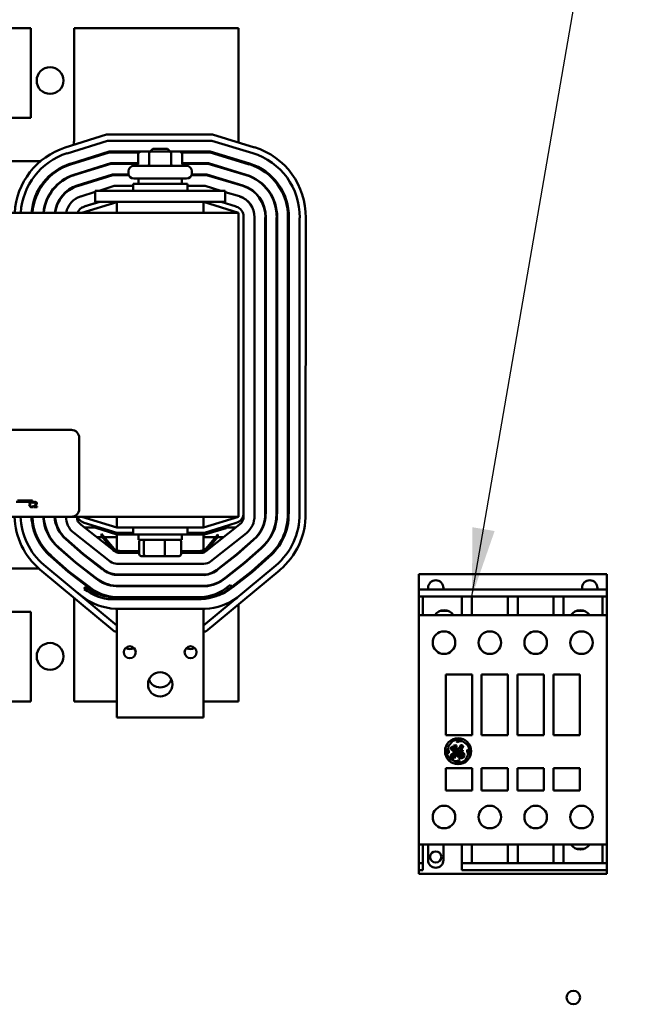
# Model space of a CAD drawing. Units: inches. Extents: x 4 to 172, y 2 to 134.
# Drawn here: x 109 to 116, y 94 to 105 of the extents above; entities that cross this region are included whole.
import ezdxf

# ---------------------------------------------------------------- set-up
doc = ezdxf.new("R2010")
doc.units = ezdxf.units.IN
doc.header["$LTSCALE"] = 8
doc.header["$MEASUREMENT"] = 0
doc.layers.add('Symbol (ANSI)', color=7, linetype='Continuous', lineweight=25)
doc.layers.add('Visible (ANSI)', color=7, linetype='Continuous', lineweight=50)
doc.styles.add('Note Text (ANSI)', font='tahoma.ttf')
doc.dimstyles.new('Default (ANSI)$7', dxfattribs={"dimscale": 8, "dimtxt": 0.12, "dimasz": 0.098425, "dimexe": 0.125, "dimexo": 0.0625, "dimgap": 0.031496, "dimtad": 0, "dimtih": 1, "dimtoh": 1, "dimrnd": 1e-08, "dimzin": 4, "dimdsep": 46, "dimtxsty": 'Note Text (ANSI)', "dimcen": 0.09, "dimdle": 0.393701, "dimclrd": 256, "dimclre": 256, "dimclrt": 256, "dimadec": 0, "dimazin": 1, "dimtfac": 1, "dimtofl": 0, "dimtmove": 0, "dimatfit": 3, "dimfxl": 1, "dimtolj": 1, "dimtzin": 4, "dimlwd": -1, "dimlwe": -1, "dimarcsym": 0})

msp = doc.modelspace()

# ---------------------------------------------------------------- linework, layer by layer
at = {"layer": 'Visible (ANSI)'}
for p, q in [((109.049, 104.916), (104.829, 104.916)), ((109.049, 103.886), (109.049, 104.916)), ((109.549, 104.916), (109.549, 103.636)), ((111.439, 104.916), (109.549, 104.916)), ((111.439, 103.601), (111.439, 104.916)), ((108.354, 103.886), (109.049, 103.886)), ((109.447, 103.543), (109.922, 103.691)), ((109.922, 103.691), (111.143, 103.691)), ((111.143, 103.691), (111.625, 103.545)), ((109.467, 103.476), (109.933, 103.621)), ((109.933, 103.621), (111.133, 103.621)), ((110.454, 103.527), (110.424, 103.497)), ((110.454, 103.527), (110.624, 103.527)), ((110.624, 103.527), (110.654, 103.497)), ((111.133, 103.621), (111.605, 103.478)), ((109.505, 103.357), (109.952, 103.496)), ((109.953, 103.486), (109.508, 103.347)), ((109.952, 103.496), (110.312, 103.496)), ((110.294, 103.486), (109.953, 103.486)), ((110.287, 103.467), (110.287, 103.362)), ((110.43, 103.497), (110.321, 103.497)), ((110.413, 103.467), (110.413, 103.362)), ((110.648, 103.497), (110.43, 103.497)), ((110.758, 103.497), (110.648, 103.497)), ((110.666, 103.467), (110.666, 103.362)), ((110.767, 103.496), (111.114, 103.496)), ((111.113, 103.486), (110.785, 103.486)), ((110.792, 103.467), (110.792, 103.362)), ((111.565, 103.349), (111.113, 103.486)), ((111.114, 103.496), (111.568, 103.358)), ((111.439, 103.387), (111.439, 103.398)), ((109.162, 103.386), (108.316, 103.386)), ((109.546, 103.228), (109.972, 103.361)), ((109.973, 103.356), (109.547, 103.223)), ((109.972, 103.361), (110.287, 103.361)), ((110.286, 103.356), (109.973, 103.356)), ((110.235, 103.332), (110.843, 103.332)), ((110.792, 103.361), (111.094, 103.361)), ((111.093, 103.356), (110.793, 103.356)), ((111.527, 103.225), (111.093, 103.356)), ((111.094, 103.361), (111.529, 103.229)), ((109.585, 103.104), (109.992, 103.231)), ((109.586, 103.099), (109.993, 103.226)), ((109.992, 103.231), (110.177, 103.231)), ((109.993, 103.226), (110.179, 103.226)), ((110.175, 103.245), (110.175, 103.272)), ((110.843, 103.185), (110.235, 103.185)), ((110.289, 103.185), (110.289, 103.126)), ((110.789, 103.185), (110.789, 103.126)), ((110.9, 103.226), (111.074, 103.226)), ((110.902, 103.231), (111.075, 103.231)), ((110.903, 103.245), (110.903, 103.272)), ((111.074, 103.226), (111.489, 103.1)), ((111.075, 103.231), (111.49, 103.105)), ((111.439, 103.251), (111.439, 103.256)), ((110.011, 103.101), (109.835, 103.046)), ((110.227, 103.101), (110.011, 103.101)), ((110.227, 103.126), (110.852, 103.126)), ((110.227, 103.046), (110.227, 103.126)), ((110.852, 103.046), (110.852, 103.126)), ((111.055, 103.101), (110.852, 103.101)), ((111.236, 103.046), (111.055, 103.101)), ((111.055, 103.101), (111.056, 103.101)), ((111.056, 103.101), (111.237, 103.046)), ((111.439, 103.115), (111.439, 103.121)), ((109.123, 103.026), (109.134, 103.026)), ((109.278, 103.026), (109.284, 103.026)), ((109.449, 103.026), (109.456, 103.026)), ((109.789, 103.032), (109.624, 102.98)), ((111.289, 103.046), (109.789, 103.046)), ((109.789, 102.916), (109.789, 103.046)), ((111.289, 102.916), (111.289, 103.046)), ((111.451, 102.981), (111.289, 103.03)), ((111.289, 103.03), (111.452, 102.981)), ((111.302, 103.026), (111.302, 103.026)), ((111.439, 102.985), (111.439, 102.985)), ((109.081, 102.916), (109.092, 102.916)), ((109.223, 102.916), (109.228, 102.916)), ((109.364, 102.916), (109.37, 102.916)), ((109.639, 102.791), (110.041, 102.913)), ((109.664, 102.862), (109.844, 102.916)), ((109.664, 102.862), (109.838, 102.916)), ((111.289, 102.916), (109.789, 102.916)), ((110.041, 102.916), (110.041, 102.791)), ((111.036, 102.916), (111.036, 102.791)), ((111.039, 102.916), (111.439, 102.791)), ((111.24, 102.916), (111.415, 102.862)), ((111.439, 102.791), (102.439, 102.791)), ((111.439, 99.291), (111.439, 102.791)), ((111.499, 102.747), (111.499, 99.335)), ((111.624, 102.739), (111.624, 100.905)), ((111.624, 99.302), (111.624, 102.738)), ((111.749, 102.738), (111.749, 99.325)), ((111.754, 102.737), (111.754, 99.325)), ((111.879, 99.326), (111.879, 102.736)), ((111.884, 102.736), (111.884, 99.326)), ((112.009, 99.327), (112.009, 102.735)), ((112.019, 102.735), (112.019, 99.327)), ((112.144, 102.734), (112.144, 99.328)), ((112.214, 102.733), (112.213, 99.328)), ((104.697, 100.291), (109.517, 100.291)), ((109.607, 100.201), (109.607, 99.381)), ((109.071, 99.464), (108.883, 99.464)), ((108.898, 99.479), (109.071, 99.479)), ((109.071, 99.479), (109.071, 99.464)), ((109.078, 99.448), (109.079, 99.448)), ((109.079, 99.448), (109.079, 99.457)), ((109.086, 99.459), (109.086, 99.45)), ((109.086, 99.45), (109.086, 99.45)), ((109.079, 99.415), (109.078, 99.415)), ((109.079, 99.405), (109.079, 99.415)), ((109.085, 99.41), (109.085, 99.401)), ((109.085, 99.401), (109.122, 99.401)), ((109.122, 99.408), (109.092, 99.408)), ((109.122, 99.401), (109.122, 99.408)), ((111.499, 99.335), (111.499, 99.3)), ((109.517, 99.291), (104.697, 99.291)), ((109.517, 99.291), (111.439, 99.291)), ((110.041, 99.169), (109.639, 99.291)), ((110.042, 99.106), (109.664, 99.221)), ((110.041, 99.291), (110.041, 99.166)), ((111.036, 99.291), (111.036, 99.166)), ((111.439, 99.291), (111.039, 99.166)), ((111.415, 99.221), (111.048, 99.106)), ((111.453, 99.201), (111.059, 98.89)), ((109.086, 99.166), (109.076, 99.166)), ((109.221, 99.166), (109.216, 99.166)), ((109.36, 99.166), (109.354, 99.166)), ((109.541, 99.109), (109.965, 98.778)), ((109.987, 98.92), (109.63, 99.198)), ((109.798, 99.166), (109.67, 99.166)), ((109.798, 99.18), (109.798, 99.162)), ((109.798, 99.162), (110.039, 99.086)), ((109.862, 99.068), (109.865, 99.095)), ((109.865, 99.095), (110.009, 98.923)), ((110.041, 99.166), (111.036, 99.166)), ((110.227, 99.106), (110.042, 99.106)), ((110.227, 99.166), (110.227, 99.086)), ((110.852, 99.166), (110.852, 99.086)), ((111.048, 99.106), (110.852, 99.106)), ((111.039, 99.166), (111.036, 99.166)), ((111.298, 99.182), (111.048, 99.106)), ((111.051, 99.086), (111.298, 99.161)), ((111.12, 98.778), (111.532, 99.104)), ((111.246, 99.166), (111.24, 99.166)), ((111.298, 99.161), (111.298, 99.182)), ((111.409, 99.166), (111.298, 99.166)), ((109.124, 99.056), (109.113, 99.056)), ((109.271, 99.056), (109.266, 99.056)), ((109.436, 99.056), (109.429, 99.056)), ((109.65, 98.86), (109.455, 99.032)), ((109.653, 98.864), (109.458, 99.036)), ((109.872, 99.056), (109.811, 99.056)), ((109.997, 98.907), (109.862, 99.068)), ((110.039, 99.056), (109.897, 99.056)), ((110.039, 99.086), (110.039, 99.086)), ((110.039, 99.086), (110.039, 98.906)), ((110.039, 99.086), (110.227, 99.086)), ((110.852, 99.086), (110.227, 99.086)), ((110.289, 99.027), (110.289, 99.086)), ((110.289, 99.027), (110.789, 99.027)), ((110.299, 98.859), (110.299, 99.007)), ((110.352, 98.859), (110.352, 99.007)), ((110.593, 98.859), (110.593, 99.007)), ((110.78, 98.859), (110.78, 99.007)), ((110.789, 99.027), (110.789, 99.086)), ((110.852, 99.086), (111.039, 99.086)), ((111.039, 99.086), (111.051, 99.086)), ((111.039, 98.908), (111.039, 99.086)), ((111.175, 99.056), (111.039, 99.056)), ((111.064, 98.923), (111.201, 99.087)), ((111.204, 99.059), (111.076, 98.908)), ((111.201, 99.087), (111.204, 99.059)), ((111.27, 99.056), (111.201, 99.056)), ((111.612, 99.03), (111.423, 98.86)), ((111.615, 99.026), (111.426, 98.856)), ((109.567, 98.76), (109.37, 98.934)), ((109.373, 98.938), (109.57, 98.764)), ((109.88, 98.69), (109.653, 98.864)), ((110.025, 98.89), (110.024, 98.89)), ((110.039, 98.884), (110.039, 98.881)), ((110.086, 98.876), (110.064, 98.876)), ((110.086, 98.896), (110.299, 98.896)), ((110.299, 98.876), (110.086, 98.876)), ((110.78, 98.896), (110.986, 98.896)), ((110.986, 98.876), (110.78, 98.876)), ((111.02, 98.876), (110.986, 98.876)), ((111.039, 98.879), (111.039, 98.886)), ((111.439, 98.869), (111.439, 98.875)), ((111.506, 98.76), (111.697, 98.931)), ((111.7, 98.927), (111.509, 98.756)), ((109.481, 98.656), (109.282, 98.832)), ((109.288, 98.839), (109.488, 98.663)), ((109.795, 98.584), (109.567, 98.76)), ((109.57, 98.764), (109.798, 98.588)), ((109.877, 98.686), (109.65, 98.86)), ((110.042, 98.751), (110.041, 98.751)), ((110.042, 98.751), (111.042, 98.751)), ((110.321, 98.839), (110.369, 98.839)), ((110.369, 98.839), (110.588, 98.839)), ((110.588, 98.839), (110.758, 98.839)), ((111.423, 98.86), (111.205, 98.691)), ((111.426, 98.856), (111.208, 98.687)), ((111.286, 98.59), (111.506, 98.76)), ((111.509, 98.756), (111.29, 98.586)), ((111.589, 98.66), (111.782, 98.832)), ((111.788, 98.825), (111.596, 98.653)), ((108.337, 98.696), (109.141, 98.696)), ((110.014, 97.971), (109.155, 98.684)), ((110.039, 98.041), (109.2, 98.737)), ((109.711, 98.479), (109.481, 98.656)), ((109.488, 98.663), (109.717, 98.487)), ((111.87, 98.73), (111.039, 98.041)), ((111.915, 98.677), (111.064, 97.971)), ((111.368, 98.488), (111.589, 98.66)), ((111.596, 98.653), (111.374, 98.48)), ((111.439, 98.702), (111.439, 98.709)), ((111.046, 98.626), (110.036, 98.626)), ((111.047, 98.621), (110.036, 98.621)), ((110.039, 98.626), (110.039, 98.621)), ((111.039, 98.621), (111.039, 98.626)), ((111.439, 98.531), (111.439, 98.544)), ((113.515, 98.629), (113.515, 98.59)), ((115.68, 98.629), (113.515, 98.629)), ((113.515, 98.452), (113.515, 98.59)), ((115.68, 98.629), (115.68, 98.59)), ((115.68, 98.452), (115.68, 98.59)), ((109.634, 98.381), (109.579, 98.423)), ((109.675, 98.485), (109.666, 98.46)), ((110.032, 98.496), (111.05, 98.496)), ((111.051, 98.491), (110.032, 98.491)), ((110.039, 98.496), (110.039, 98.491)), ((111.039, 98.491), (111.039, 98.496)), ((111.349, 98.508), (111.321, 98.487)), ((111.337, 98.467), (111.36, 98.485)), ((111.36, 98.485), (111.349, 98.508)), ((113.564, 98.452), (113.515, 98.452)), ((113.515, 98.373), (113.515, 98.452)), ((115.631, 98.452), (113.564, 98.452)), ((113.623, 98.452), (113.623, 98.471)), ((113.8, 98.452), (113.8, 98.471)), ((115.395, 98.452), (115.395, 98.471)), ((115.572, 98.452), (115.572, 98.471)), ((115.68, 98.452), (115.631, 98.452)), ((115.68, 98.373), (115.68, 98.452)), ((109.549, 98.357), (109.549, 97.166)), ((109.984, 98.341), (111.011, 98.341)), ((111.01, 98.366), (109.985, 98.366)), ((113.515, 98.373), (113.515, 98.371)), ((113.564, 98.373), (113.515, 98.373)), ((113.515, 98.304), (113.515, 98.371)), ((113.515, 98.304), (113.515, 98.299)), ((113.515, 98.157), (113.515, 98.299)), ((114.013, 98.373), (113.564, 98.373)), ((113.564, 98.373), (113.564, 98.371)), ((113.564, 98.304), (113.564, 98.371)), ((113.564, 98.304), (113.564, 98.299)), ((113.564, 98.157), (113.564, 98.299)), ((114.127, 98.373), (114.013, 98.373)), ((114.013, 98.373), (114.013, 98.371)), ((114.013, 98.304), (114.013, 98.371)), ((114.013, 98.304), (114.013, 98.299)), ((114.013, 98.157), (114.013, 98.299)), ((114.54, 98.373), (114.127, 98.373)), ((114.127, 98.373), (114.127, 98.371)), ((114.127, 98.304), (114.127, 98.371)), ((114.127, 98.304), (114.127, 98.299)), ((114.127, 98.157), (114.127, 98.299)), ((114.654, 98.373), (114.54, 98.373)), ((114.54, 98.373), (114.54, 98.371)), ((114.54, 98.304), (114.54, 98.371)), ((114.54, 98.304), (114.54, 98.299)), ((114.54, 98.157), (114.54, 98.299)), ((115.068, 98.373), (114.654, 98.373)), ((114.654, 98.373), (114.654, 98.371)), ((114.654, 98.304), (114.654, 98.371)), ((114.654, 98.304), (114.654, 98.299)), ((114.654, 98.157), (114.654, 98.299)), ((115.182, 98.373), (115.068, 98.373)), ((115.068, 98.373), (115.068, 98.371)), ((115.068, 98.304), (115.068, 98.371)), ((115.068, 98.304), (115.068, 98.299)), ((115.068, 98.157), (115.068, 98.299)), ((115.631, 98.373), (115.182, 98.373)), ((115.182, 98.373), (115.182, 98.371)), ((115.182, 98.304), (115.182, 98.371)), ((115.182, 98.304), (115.182, 98.299)), ((115.182, 98.157), (115.182, 98.299)), ((115.68, 98.373), (115.631, 98.373)), ((115.631, 98.373), (115.631, 98.371)), ((115.631, 98.304), (115.631, 98.371)), ((115.631, 98.304), (115.631, 98.299)), ((115.631, 98.157), (115.631, 98.299)), ((115.68, 98.373), (115.68, 98.371)), ((115.68, 98.304), (115.68, 98.371)), ((115.68, 98.304), (115.68, 98.299)), ((115.68, 98.157), (115.68, 98.299)), ((109.049, 98.196), (108.354, 98.196)), ((109.049, 97.166), (109.049, 98.196)), ((110.039, 98.231), (110.025, 98.231)), ((110.039, 97.851), (110.039, 98.231)), ((110.039, 98.231), (111.039, 98.231)), ((111.039, 98.231), (111.039, 97.851)), ((111.057, 98.231), (111.039, 98.231)), ((111.439, 97.166), (111.439, 98.283)), ((113.766, 98.208), (113.848, 98.208)), ((113.8, 98.214), (113.8, 98.208)), ((115.334, 98.208), (115.416, 98.208)), ((115.395, 98.213), (115.395, 98.208)), ((113.515, 98.156), (113.515, 98.157)), ((113.564, 98.157), (113.515, 98.157)), ((113.515, 98.156), (113.515, 98.136)), ((113.515, 95.539), (113.515, 98.136)), ((113.564, 98.157), (114.013, 98.157)), ((114.127, 98.157), (114.013, 98.157)), ((114.127, 98.157), (114.54, 98.157)), ((114.654, 98.157), (114.54, 98.157)), ((114.654, 98.157), (115.068, 98.157)), ((115.182, 98.157), (115.068, 98.157)), ((115.182, 98.157), (115.631, 98.157)), ((115.68, 98.157), (115.631, 98.157)), ((115.68, 98.156), (115.68, 98.157)), ((115.68, 98.156), (115.68, 98.136)), ((115.68, 95.539), (115.68, 98.136)), ((110.039, 97.971), (110.014, 97.971)), ((111.064, 97.971), (111.039, 97.971)), ((110.039, 97.851), (110.039, 96.981)), ((111.039, 96.981), (111.039, 97.851)), ((113.826, 97.475), (113.826, 96.775)), ((114.129, 97.475), (113.826, 97.475)), ((114.129, 96.775), (114.129, 97.475)), ((114.239, 97.475), (114.239, 96.775)), ((114.542, 97.475), (114.239, 97.475)), ((114.542, 96.775), (114.542, 97.475)), ((114.956, 97.475), (114.652, 97.475)), ((114.652, 97.475), (114.652, 96.775)), ((114.956, 96.775), (114.956, 97.475)), ((115.369, 97.475), (115.066, 97.475)), ((115.066, 97.475), (115.066, 96.775)), ((115.369, 96.775), (115.369, 97.475)), ((107.439, 97.166), (109.049, 97.166)), ((109.549, 97.166), (110.039, 97.166)), ((111.039, 97.166), (111.439, 97.166)), ((110.039, 96.981), (111.039, 96.981)), ((113.826, 96.775), (114.129, 96.775)), ((113.858, 96.65), (113.902, 96.707)), ((113.955, 96.715), (113.949, 96.705)), ((113.977, 96.721), (113.955, 96.715)), ((114.015, 96.715), (113.977, 96.721)), ((114.239, 96.775), (114.542, 96.775)), ((114.652, 96.775), (114.956, 96.775)), ((115.066, 96.775), (115.369, 96.775)), ((113.839, 96.624), (113.839, 96.598)), ((113.839, 96.598), (113.848, 96.571)), ((113.852, 96.613), (113.858, 96.65)), ((113.863, 96.587), (113.852, 96.613)), ((113.888, 96.642), (113.884, 96.619)), ((113.884, 96.619), (113.897, 96.605)), ((113.897, 96.64), (113.888, 96.642)), ((113.896, 96.619), (113.897, 96.64)), ((113.903, 96.614), (113.896, 96.619)), ((113.897, 96.605), (113.904, 96.605)), ((113.907, 96.632), (113.903, 96.614)), ((113.904, 96.605), (113.917, 96.588)), ((113.919, 96.656), (113.907, 96.632)), ((113.916, 96.616), (113.921, 96.638)), ((113.934, 96.631), (113.916, 96.616)), ((113.917, 96.605), (113.939, 96.619)), ((113.922, 96.598), (113.917, 96.605)), ((113.917, 96.588), (113.938, 96.594)), ((113.938, 96.663), (113.919, 96.656)), ((113.921, 96.638), (113.936, 96.651)), ((113.932, 96.601), (113.922, 96.598)), ((113.942, 96.61), (113.932, 96.601)), ((113.942, 96.648), (113.934, 96.631)), ((113.936, 96.651), (113.942, 96.648)), ((113.951, 96.658), (113.938, 96.663)), ((113.938, 96.594), (113.938, 96.587)), ((113.939, 96.619), (113.951, 96.643)), ((113.947, 96.623), (113.942, 96.61)), ((113.956, 96.63), (113.947, 96.623)), ((113.949, 96.705), (113.957, 96.695)), ((113.949, 96.58), (113.986, 96.603)), ((113.95, 96.604), (113.963, 96.624)), ((113.981, 96.614), (113.95, 96.592)), ((113.95, 96.592), (113.95, 96.604)), ((113.951, 96.643), (113.951, 96.658)), ((113.963, 96.624), (113.956, 96.63)), ((113.957, 96.695), (113.99, 96.707)), ((113.989, 96.599), (113.965, 96.573)), ((113.983, 96.637), (113.981, 96.614)), ((113.998, 96.66), (113.983, 96.637)), ((113.986, 96.603), (113.989, 96.599)), ((113.99, 96.707), (114.023, 96.702)), ((113.994, 96.621), (114.001, 96.646)), ((114.012, 96.643), (113.994, 96.621)), ((113.997, 96.61), (114.022, 96.636)), ((114.003, 96.604), (113.997, 96.61)), ((114.014, 96.663), (113.998, 96.66)), ((114.001, 96.646), (114.008, 96.652)), ((114.024, 96.602), (114.003, 96.604)), ((114.008, 96.652), (114.012, 96.65)), ((114.012, 96.65), (114.012, 96.643)), ((114.025, 96.654), (114.014, 96.663)), ((114.022, 96.636), (114.025, 96.654)), ((114.022, 96.592), (114.024, 96.602)), ((114.023, 96.702), (114.047, 96.688)), ((114.047, 96.688), (114.08, 96.662)), ((114.081, 96.61), (114.073, 96.603)), ((114.073, 96.603), (114.073, 96.592)), ((114.097, 96.591), (114.081, 96.61)), ((113.848, 96.571), (113.863, 96.575)), ((113.863, 96.575), (113.863, 96.587)), ((113.929, 96.476), (113.866, 96.507)), ((113.886, 96.551), (113.881, 96.518)), ((113.881, 96.518), (113.893, 96.508)), ((113.938, 96.587), (113.886, 96.551)), ((113.893, 96.525), (113.896, 96.542)), ((113.902, 96.52), (113.893, 96.525)), ((113.893, 96.508), (113.923, 96.512)), ((113.896, 96.542), (113.928, 96.569)), ((113.914, 96.526), (113.902, 96.52)), ((113.925, 96.537), (113.914, 96.526)), ((113.923, 96.512), (113.943, 96.543)), ((113.935, 96.573), (113.925, 96.537)), ((113.928, 96.569), (113.935, 96.573)), ((113.943, 96.543), (113.949, 96.58)), ((113.976, 96.488), (113.955, 96.476)), ((113.965, 96.573), (113.96, 96.546)), ((113.96, 96.546), (113.972, 96.519)), ((113.972, 96.519), (113.996, 96.507)), ((113.986, 96.483), (113.976, 96.488)), ((113.977, 96.562), (113.987, 96.584)), ((113.981, 96.532), (113.977, 96.562)), ((113.996, 96.52), (113.981, 96.532)), ((113.984, 96.471), (113.986, 96.483)), ((113.987, 96.584), (114.002, 96.592)), ((113.997, 96.572), (113.99, 96.553)), ((113.99, 96.553), (113.997, 96.538)), ((114.019, 96.524), (113.996, 96.52)), ((113.996, 96.507), (114.028, 96.515)), ((114.018, 96.577), (113.997, 96.572)), ((113.997, 96.538), (114.009, 96.536)), ((114.002, 96.592), (114.022, 96.592)), ((114.006, 96.562), (114.017, 96.565)), ((114.006, 96.552), (114.006, 96.562)), ((114.012, 96.542), (114.006, 96.552)), ((114.009, 96.536), (114.012, 96.542)), ((114.017, 96.565), (114.027, 96.558)), ((114.036, 96.568), (114.018, 96.577)), ((114.029, 96.541), (114.019, 96.524)), ((114.027, 96.558), (114.029, 96.541)), ((114.028, 96.515), (114.043, 96.541)), ((114.043, 96.541), (114.036, 96.568)), ((114.084, 96.554), (114.054, 96.491)), ((114.073, 96.592), (114.084, 96.554)), ((114.092, 96.548), (114.097, 96.591)), ((114.092, 96.545), (114.092, 96.548)), ((113.826, 96.397), (113.826, 96.141)), ((114.129, 96.397), (113.826, 96.397)), ((113.926, 96.466), (113.958, 96.462)), ((113.955, 96.476), (113.929, 96.476)), ((113.958, 96.462), (113.984, 96.471)), ((114.129, 96.141), (114.129, 96.397)), ((114.239, 96.397), (114.239, 96.141)), ((114.542, 96.397), (114.239, 96.397)), ((114.542, 96.141), (114.542, 96.397)), ((114.956, 96.397), (114.652, 96.397)), ((114.652, 96.397), (114.652, 96.141)), ((114.956, 96.141), (114.956, 96.397)), ((115.369, 96.397), (115.066, 96.397)), ((115.066, 96.397), (115.066, 96.141)), ((115.369, 96.141), (115.369, 96.397)), ((113.826, 96.141), (114.129, 96.141)), ((114.239, 96.141), (114.542, 96.141)), ((114.652, 96.141), (114.956, 96.141)), ((115.066, 96.141), (115.369, 96.141)), ((113.515, 95.539), (113.515, 95.519)), ((113.515, 95.376), (113.515, 95.519)), ((113.515, 95.519), (113.515, 95.519)), ((113.564, 95.519), (113.515, 95.519)), ((114.013, 95.519), (113.564, 95.519)), ((113.564, 95.376), (113.564, 95.519)), ((113.623, 95.338), (113.623, 95.519)), ((113.8, 95.519), (113.8, 95.338)), ((114.127, 95.519), (114.013, 95.519)), ((114.013, 95.376), (114.013, 95.519)), ((114.54, 95.519), (114.127, 95.519)), ((114.127, 95.376), (114.127, 95.519)), ((114.654, 95.519), (114.54, 95.519)), ((114.54, 95.376), (114.54, 95.519)), ((115.068, 95.519), (114.654, 95.519)), ((114.654, 95.376), (114.654, 95.519)), ((115.182, 95.519), (115.068, 95.519)), ((115.068, 95.376), (115.068, 95.519)), ((115.631, 95.519), (115.182, 95.519)), ((115.182, 95.376), (115.182, 95.519)), ((115.334, 95.467), (115.416, 95.467)), ((115.395, 95.462), (115.395, 95.467)), ((115.68, 95.519), (115.631, 95.519)), ((115.631, 95.376), (115.631, 95.519)), ((115.68, 95.539), (115.68, 95.519)), ((115.68, 95.519), (115.68, 95.519)), ((115.68, 95.376), (115.68, 95.519)), ((113.515, 95.376), (113.515, 95.371)), ((113.515, 95.304), (113.515, 95.371)), ((113.564, 95.376), (113.564, 95.371)), ((113.564, 95.304), (113.564, 95.371)), ((114.013, 95.376), (114.013, 95.371)), ((114.013, 95.304), (114.013, 95.371)), ((114.127, 95.376), (114.127, 95.371)), ((114.127, 95.304), (114.127, 95.371)), ((114.54, 95.376), (114.54, 95.371)), ((114.54, 95.304), (114.54, 95.371)), ((114.654, 95.376), (114.654, 95.371)), ((114.654, 95.304), (114.654, 95.371)), ((115.068, 95.376), (115.068, 95.371)), ((115.068, 95.304), (115.068, 95.371)), ((115.182, 95.376), (115.182, 95.371)), ((115.182, 95.304), (115.182, 95.371)), ((115.631, 95.376), (115.631, 95.371)), ((115.631, 95.304), (115.631, 95.371)), ((115.68, 95.376), (115.68, 95.371)), ((115.68, 95.304), (115.68, 95.371)), ((113.515, 95.304), (113.515, 95.302)), ((113.515, 95.297), (113.515, 95.302)), ((113.564, 95.302), (113.515, 95.302)), ((113.515, 95.297), (113.515, 95.291)), ((113.515, 95.223), (113.515, 95.291)), ((113.564, 95.304), (113.564, 95.302)), ((113.564, 95.297), (113.564, 95.302)), ((113.564, 95.297), (113.564, 95.291)), ((113.564, 95.223), (113.564, 95.291)), ((114.013, 95.304), (114.013, 95.302)), ((114.013, 95.297), (114.013, 95.302)), ((114.127, 95.302), (114.013, 95.302)), ((114.013, 95.297), (114.013, 95.291)), ((114.013, 95.223), (114.013, 95.291)), ((114.127, 95.304), (114.127, 95.302)), ((114.54, 95.302), (114.127, 95.302)), ((114.54, 95.304), (114.54, 95.302)), ((114.654, 95.302), (114.54, 95.302)), ((114.654, 95.304), (114.654, 95.302)), ((115.068, 95.302), (114.654, 95.302)), ((115.068, 95.304), (115.068, 95.302)), ((115.182, 95.302), (115.068, 95.302)), ((115.182, 95.304), (115.182, 95.302)), ((115.631, 95.302), (115.182, 95.302)), ((115.631, 95.304), (115.631, 95.302)), ((115.68, 95.302), (115.631, 95.302)), ((115.68, 95.304), (115.68, 95.302)), ((115.68, 95.297), (115.68, 95.302)), ((115.68, 95.297), (115.68, 95.291)), ((115.68, 95.223), (115.68, 95.291)), ((113.515, 95.191), (113.515, 95.223)), ((113.564, 95.223), (113.515, 95.223)), ((113.515, 95.191), (113.515, 95.183)), ((113.515, 95.18), (113.515, 95.183)), ((115.68, 95.18), (113.515, 95.18)), ((115.631, 95.223), (114.013, 95.223)), ((115.68, 95.223), (115.631, 95.223)), ((115.68, 95.223), (115.68, 95.191)), ((115.68, 95.191), (115.68, 95.183)), ((115.68, 95.18), (115.68, 95.183))]:
    msp.add_line(p, q, dxfattribs=at)
for centre, radius in [((109.272, 104.314), 0.154), ((113.806, 97.842), 0.13), ((114.334, 97.842), 0.13), ((114.861, 97.842), 0.13), ((115.389, 97.842), 0.13), ((109.272, 97.684), 0.154), ((110.189, 97.731), 0.069), ((110.889, 97.731), 0.069), ((110.539, 97.361), 0.14), ((113.968, 96.592), 0.15), ((113.806, 95.834), 0.13), ((114.334, 95.834), 0.13), ((114.861, 95.834), 0.13), ((115.389, 95.834), 0.13), ((113.711, 95.374), 0.065), ((115.295, 93.756), 0.078)]:
    msp.add_circle(centre, radius, dxfattribs=at)
for centre, radius, start, end in [((109.299, 103.636), 0.25, 345.1632, 0), ((109.7, 102.746), 0.836, 107.612, 176.8628), ((111.378, 102.746), 0.837, 359.1642, 72.7787), ((109.7, 102.746), 0.767, 107.6242, 176.5766), ((111.378, 102.746), 0.767, 359.1277, 72.7642), ((109.7, 102.746), 0.642, 107.6507, 175.9085), ((109.7, 102.746), 0.632, 107.6532, 175.8437), ((110.235, 103.272), 0.06, 90, 180), ((110.843, 103.272), 0.06, 0, 90), ((111.378, 102.746), 0.632, 359.0405, 72.7296), ((111.378, 102.746), 0.642, 359.0479, 72.7326), ((109.7, 102.746), 0.507, 107.6898, 174.8155), ((109.7, 102.746), 0.502, 107.6916, 174.7637), ((110.235, 103.245), 0.06, 180, 270), ((110.843, 103.245), 0.06, 270, 0), ((111.378, 102.746), 0.502, 358.9252, 72.6839), ((111.378, 102.746), 0.507, 358.9304, 72.6859), ((109.7, 102.746), 0.377, 107.7459, 173.0179), ((109.7, 102.746), 0.372, 107.7486, 172.9235), ((111.378, 102.746), 0.372, 358.7537, 72.6158), ((111.378, 102.746), 0.377, 358.7619, 72.6191), ((109.699, 102.746), 0.246, 107.7763, 169.3126), ((111.378, 102.746), 0.246, 358.083, 72.6226), ((111.378, 102.746), 0.247, 358.4737, 72.5047), ((109.699, 102.746), 0.121, 106.7523, 157.8731), ((109.699, 102.747), 0.12, 106.8805, 158.2358), ((111.379, 102.747), 0.12, 0, 72.646), ((111.378, 102.746), 0.121, 357.2686, 7.0083), ((109.517, 100.201), 0.09, 0, 90), ((109.517, 99.381), 0.09, 270, 0), ((111.379, 99.335), 0.12, 287.354, 0), ((111.377, 99.317), 0.371, 309.2414, 1.1387), ((111.377, 99.317), 0.376, 309.2584, 1.131), ((111.377, 99.317), 0.501, 309.5968, 0.978), ((111.377, 99.317), 0.506, 309.6076, 0.9731), ((111.377, 99.317), 0.631, 309.8357, 0.8699), ((111.377, 99.317), 0.641, 309.8511, 0.8629), ((111.377, 99.317), 0.766, 310.0164, 0.7882), ((111.377, 99.317), 0.836, 310.0011, 0.7539), ((109.697, 99.319), 0.835, 181.8728, 229.4776), ((109.697, 99.319), 0.765, 182.0438, 229.4396), ((109.697, 99.319), 0.64, 182.4432, 229.5215), ((109.697, 99.319), 0.63, 182.482, 229.5291), ((109.697, 99.319), 0.505, 183.0968, 229.6422), ((109.697, 99.319), 0.5, 183.1278, 229.6476), ((109.272, 99.434), 0.153, 289.3266, 291.2678), ((109.697, 99.319), 0.375, 184.1717, 229.8155), ((109.697, 99.319), 0.37, 184.2282, 229.824), ((109.698, 99.297), 0.245, 181.3244, 230.1283), ((109.698, 99.297), 0.12, 182.7019, 235.5571), ((109.699, 99.336), 0.12, 201.7642, 253.1195), ((111.378, 99.296), 0.121, 308.603, 1.97), ((111.378, 99.296), 0.246, 308.6757, 1.4165), ((110.086, 99.021), 0.145, 232.0565, 270), ((110.086, 99.021), 0.125, 232.0565, 270), ((110.064, 98.939), 0.0625, 232.0565, 270), ((110.986, 99.021), 0.125, 270, 308.304), ((110.986, 99.021), 0.145, 270, 308.304), ((111.02, 98.939), 0.0625, 270, 308.304), ((110.042, 98.876), 0.125, 232.0565, 270), ((110.056, 98.9), 0.149, 264.4232, 264.4294), ((111.042, 98.876), 0.125, 270, 308.304), ((110.056, 98.9), 0.279, 229.9655, 265.9306), ((110.056, 98.9), 0.274, 229.9429, 265.8936), ((111.028, 98.899), 0.274, 273.9452, 310.2979), ((111.028, 98.899), 0.279, 273.9097, 310.2761), ((110.056, 98.9), 0.409, 230.3987, 266.6394), ((110.056, 98.9), 0.404, 230.386, 266.6186), ((111.028, 98.899), 0.404, 273.2484, 309.8705), ((111.028, 98.899), 0.409, 273.2285, 309.8583), ((113.711, 98.471), 0.0886, 0, 180), ((115.483, 98.471), 0.0886, 0, 180), ((110.011, 98.899), 0.559, 231.8987, 267.2387), ((110.011, 98.899), 0.534, 230.9405, 267.1748), ((110.056, 98.9), 0.544, 230.6718, 254.6789), ((110.056, 98.9), 0.534, 230.6552, 267.0591), ((110.983, 98.9), 0.534, 272.9409, 309.3448), ((110.983, 98.9), 0.559, 272.8744, 309.3042), ((111.028, 98.899), 0.544, 287.5169, 309.5949), ((111.028, 98.899), 0.534, 302.2016, 309.6109), ((110.056, 98.9), 0.669, 230.8468, 267.3726), ((111.028, 98.899), 0.669, 272.524, 306.6983), ((113.807, 98.085), 0.13, 33.5293, 146.4707), ((115.375, 98.085), 0.13, 33.5293, 146.4707), ((110.189, 97.836), 0.069, 229.5409, 310.4591), ((110.889, 97.836), 0.069, 229.5409, 310.4591), ((110.539, 97.466), 0.14, 202.0243, 337.9757), ((113.968, 96.592), 0.132, 69.2523, 119.4815), ((113.968, 96.592), 0.132, 165.982, 219.8944), ((113.968, 96.592), 0.132, 339.3499, 32.0487), ((113.968, 96.592), 0.132, 251.5783, 310.5507), ((115.375, 95.59), 0.13, 213.5293, 326.4707), ((113.711, 95.338), 0.0886, 180, 0)]:
    msp.add_arc(centre, radius, start, end, dxfattribs=at)
for centre, major_axis, ratio, start_param, end_param in [((110.321, 103.467), (0.0346, 0), 0.866026, 1.570796, 3.141593), ((110.43, 103.467), (0, -0.03), 0.578221, 3.141593, 4.712389), ((110.648, 103.467), (0, -0.03), 0.576479, 1.570796, 3.141593), ((110.758, 103.467), (-0.0346, 0), 0.866026, 3.141593, 4.712389), ((110.252, 103.362), (0.0346, 0), 0.866026, 4.712389, 6.283185), ((110.395, 103.362), (0, 0.03), 0.578221, 3.141593, 4.712389), ((110.683, 103.362), (0, 0.03), 0.576479, 1.570796, 3.141593), ((110.827, 103.362), (0.0346, 0), 0.866026, 3.141593, 4.712389), ((110.321, 99.007), (0.022, 0), 0.90953, 1.570796, 3.141593), ((110.369, 99.007), (0, 0.02), 0.855309, 0, 1.570796), ((110.588, 99.007), (0, 0.02), 0.244161, 4.712389, 6.283185), ((110.758, 99.007), (-0.022, 0), 0.90953, 3.141593, 4.712389), ((110.321, 98.859), (0.022, 0), 0.90953, 3.141593, 4.712389), ((110.369, 98.859), (0, -0.02), 0.855309, 4.712389, 6.283185), ((110.588, 98.859), (0, -0.02), 0.244161, 0, 1.570796), ((110.758, 98.859), (-0.022, 0), 0.90953, 1.570796, 3.141593)]:
    msp.add_ellipse(centre, major_axis=major_axis, ratio=ratio, start_param=start_param, end_param=end_param, dxfattribs=at)
for points, knots in [([(109.041, 99.454), (109.038, 99.451), (109.036, 99.447), (109.034, 99.44), (109.033, 99.436), (109.033, 99.431)], [-0.05391515, -0.05391515, -0.05391515, -0.05391515, -0.03350656, -0.03350656, 0, 0, 0, 0]), ([(109.033, 99.431), (109.033, 99.425), (109.034, 99.42), (109.037, 99.413), (109.039, 99.41), (109.041, 99.408)], [-0.0565393, -0.0565393, -0.0565393, -0.0565393, -0.02330056, -0.02330056, 0, 0, 0, 0]), ([(109.06, 99.462), (109.058, 99.462), (109.056, 99.462), (109.052, 99.461), (109.05, 99.461), (109.046, 99.458), (109.043, 99.456), (109.041, 99.454)], [-0.05600159, -0.05600159, -0.05600159, -0.05600159, -0.03985515, -0.03985515, -0.02469419, -0.02469419, 0, 0, 0, 0]), ([(109.042, 99.431), (109.042, 99.435), (109.042, 99.439), (109.044, 99.445), (109.046, 99.448), (109.047, 99.449)], [-0.05178779, -0.05178779, -0.05178779, -0.05178779, -0.0180011, -0.0180011, 0, 0, 0, 0]), ([(109.047, 99.413), (109.045, 99.416), (109.044, 99.419), (109.042, 99.424), (109.042, 99.428), (109.042, 99.431)], [-0.03644733, -0.03644733, -0.03644733, -0.03644733, -0.02691563, -0.02691563, 0, 0, 0, 0]), ([(109.047, 99.449), (109.048, 99.45), (109.049, 99.451), (109.051, 99.453), (109.052, 99.454), (109.056, 99.455), (109.058, 99.455), (109.06, 99.455)], [-0.03856829, -0.03856829, -0.03856829, -0.03856829, -0.02801144, -0.02801144, -0.0176707, -0.0176707, 0, 0, 0, 0]), ([(109.071, 99.461), (109.069, 99.461), (109.067, 99.462), (109.064, 99.462), (109.062, 99.462), (109.06, 99.462)], [-0.0201974, -0.0201974, -0.0201974, -0.0201974, -0.01441742, -0.01441742, 0, 0, 0, 0]), ([(109.06, 99.455), (109.064, 99.455), (109.066, 99.455), (109.068, 99.454), (109.07, 99.454), (109.072, 99.453)], [-0.02039428, -0.02039428, -0.02039428, -0.02039428, -0.01376019, -0.01376019, 0, 0, 0, 0]), ([(109.079, 99.457), (109.077, 99.458), (109.076, 99.459), (109.074, 99.46), (109.072, 99.46), (109.071, 99.461)], [-0.01703196, -0.01703196, -0.01703196, -0.01703196, -0.01078588, -0.01078588, 0, 0, 0, 0]), ([(109.072, 99.453), (109.074, 99.451), (109.075, 99.451), (109.076, 99.449), (109.077, 99.448), (109.078, 99.448)], [-0.01883133, -0.01883133, -0.01883133, -0.01883133, -0.0086958, -0.0086958, 0, 0, 0, 0]), ([(109.101, 99.462), (109.097, 99.462), (109.094, 99.462), (109.09, 99.461), (109.088, 99.46), (109.086, 99.459)], [-0.02537479, -0.02537479, -0.02537479, -0.02537479, -0.01636059, -0.01636059, 0, 0, 0, 0]), ([(109.086, 99.45), (109.087, 99.451), (109.088, 99.451), (109.09, 99.453), (109.091, 99.453), (109.092, 99.454)], [-0.01709269, -0.01709269, -0.01709269, -0.01709269, -0.00936796, -0.00936796, 0, 0, 0, 0]), ([(109.092, 99.454), (109.094, 99.454), (109.096, 99.455), (109.098, 99.455), (109.099, 99.456), (109.101, 99.456)], [-0.01621929, -0.01621929, -0.01621929, -0.01621929, -0.01114601, -0.01114601, 0, 0, 0, 0]), ([(109.111, 99.446), (109.111, 99.444), (109.111, 99.442), (109.11, 99.439), (109.109, 99.438), (109.107, 99.433), (109.103, 99.429), (109.099, 99.424)], [-0.08762492, -0.08762492, -0.08762492, -0.08762492, -0.06763594, -0.06763594, -0.04692782, -0.04692782, 0, 0, 0, 0]), ([(109.119, 99.446), (109.119, 99.447), (109.119, 99.449), (109.119, 99.451), (109.118, 99.452), (109.117, 99.455), (109.116, 99.457), (109.114, 99.459), (109.112, 99.46), (109.107, 99.462), (109.104, 99.462), (109.101, 99.462)], [-0.0959954, -0.0959954, -0.0959954, -0.0959954, -0.07980065, -0.07980065, -0.06487587, -0.06487587, -0.04062092, -0.04062092, -0.02135969, -0.02135969, 0, 0, 0, 0]), ([(109.101, 99.456), (109.103, 99.456), (109.104, 99.455), (109.106, 99.455), (109.107, 99.454), (109.108, 99.453)], [-0.0167019, -0.0167019, -0.0167019, -0.0167019, -0.00937535, -0.00937535, 0, 0, 0, 0]), ([(109.108, 99.453), (109.109, 99.453), (109.109, 99.452), (109.11, 99.451), (109.11, 99.45), (109.111, 99.449), (109.111, 99.447), (109.111, 99.446)], [-0.01799053, -0.01799053, -0.01799053, -0.01799053, -0.01511041, -0.01511041, -0.01146257, -0.01146257, 0, 0, 0, 0]), ([(109.108, 99.424), (109.11, 99.425), (109.111, 99.427), (109.114, 99.43), (109.115, 99.432), (109.116, 99.434)], [-0.03315218, -0.03315218, -0.03315218, -0.03315218, -0.0160429, -0.0160429, 0, 0, 0, 0]), ([(109.116, 99.434), (109.117, 99.436), (109.118, 99.438), (109.119, 99.442), (109.119, 99.444), (109.119, 99.446)], [-0.02530612, -0.02530612, -0.02530612, -0.02530612, -0.01672719, -0.01672719, 0, 0, 0, 0]), ([(109.041, 99.408), (109.042, 99.407), (109.043, 99.406), (109.047, 99.403), (109.048, 99.403), (109.053, 99.401), (109.057, 99.4), (109.06, 99.4)], [-0.04386232, -0.04386232, -0.04386232, -0.04386232, -0.03702527, -0.03702527, -0.0282377, -0.0282377, 0, 0, 0, 0]), ([(109.06, 99.407), (109.059, 99.407), (109.058, 99.407), (109.055, 99.408), (109.053, 99.408), (109.05, 99.41), (109.049, 99.411), (109.047, 99.413)], [-0.03238995, -0.03238995, -0.03238995, -0.03238995, -0.0253562, -0.0253562, -0.01712674, -0.01712674, 0, 0, 0, 0]), ([(109.072, 99.41), (109.07, 99.409), (109.068, 99.408), (109.065, 99.407), (109.063, 99.407), (109.06, 99.407)], [-0.02278521, -0.02278521, -0.02278521, -0.02278521, -0.01647079, -0.01647079, 0, 0, 0, 0]), ([(109.06, 99.4), (109.064, 99.4), (109.065, 99.4), (109.068, 99.401), (109.069, 99.401), (109.071, 99.402)], [-0.01789879, -0.01789879, -0.01789879, -0.01789879, -0.01266255, -0.01266255, 0, 0, 0, 0]), ([(109.071, 99.402), (109.073, 99.403), (109.075, 99.403), (109.076, 99.404), (109.078, 99.405), (109.079, 99.405)], [-0.01416488, -0.01416488, -0.01416488, -0.01416488, -0.01047492, -0.01047492, 0, 0, 0, 0]), ([(109.078, 99.415), (109.077, 99.414), (109.076, 99.413), (109.075, 99.412), (109.073, 99.411), (109.072, 99.41)], [-0.01495538, -0.01495538, -0.01495538, -0.01495538, -0.01159733, -0.01159733, 0, 0, 0, 0]), ([(109.099, 99.424), (109.096, 99.421), (109.094, 99.418), (109.09, 99.415), (109.087, 99.412), (109.085, 99.41)], [-0.04170724, -0.04170724, -0.04170724, -0.04170724, -0.02643388, -0.02643388, 0, 0, 0, 0]), ([(109.092, 99.408), (109.095, 99.411), (109.098, 99.414), (109.102, 99.418), (109.105, 99.421), (109.108, 99.424)], [-0.04283915, -0.04283915, -0.04283915, -0.04283915, -0.03037008, -0.03037008, 0, 0, 0, 0])]:
    msp.add_open_spline(points, degree=3, knots=knots, dxfattribs=at)

# ---------------------------------------------------------------- leaders
at = {"layer": 'Symbol (ANSI)', "annotation_type": 0, "has_hookline": 1, "hookline_direction": 0, "text_width": 0.413}
msp.add_leader([(114.127, 98.373), (116.28, 110.831), (117.068, 110.831)], dimstyle='Default (ANSI)$7', override={"dimtad": 0}, dxfattribs=at)

doc.saveas('drawing.dxf')
